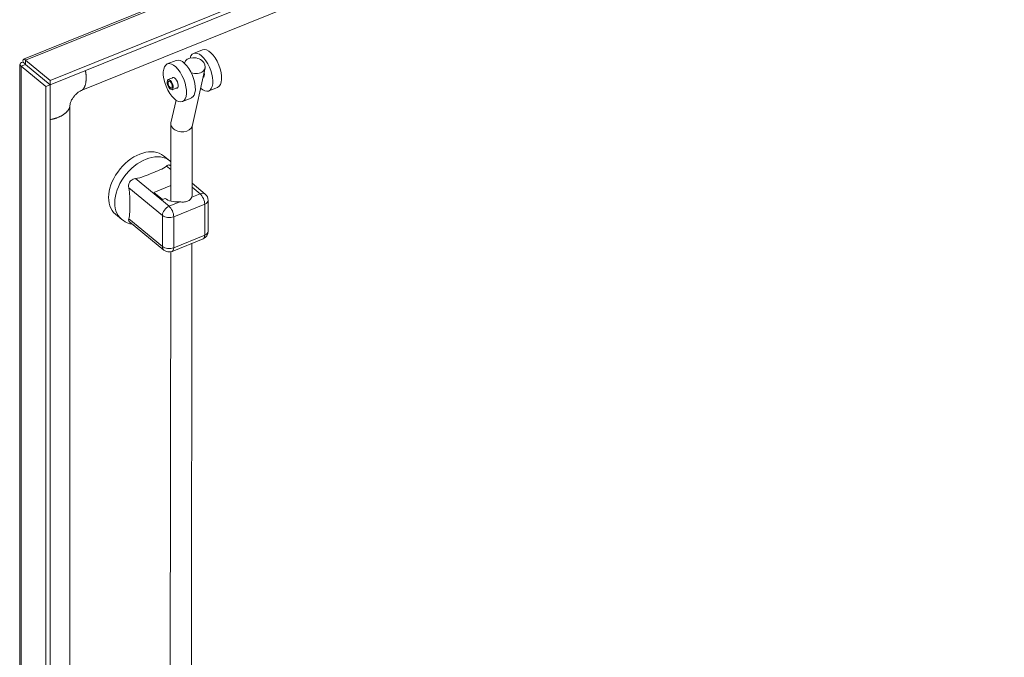
# Model space of a CAD drawing. Units: inches. Extents: x 9 to 277, y 5 to 167.
# Drawn here: x 218 to 231, y 61 to 69 of the extents above; entities that cross this region are included whole.
import ezdxf

# ---------------------------------------------------------------- set-up
doc = ezdxf.new("R2010")
doc.units = ezdxf.units.IN
doc.header["$LTSCALE"] = 17
doc.header["$MEASUREMENT"] = 0
doc.layers.add('Visible (ANSI)', color=7, linetype='Continuous', lineweight=5)
doc.layers.add('Visible Narrow (ANSI)', color=7, linetype='Continuous', lineweight=5)

msp = doc.modelspace()

# ---------------------------------------------------------------- linework, layer by layer
at = {"layer": 'Visible (ANSI)'}
for p, q in [((218.32863, 68.53463), (244.49253, 79.11178)), ((244.85859, 78.8411), (218.6744, 68.25574)), ((244.85859, 78.78704), (218.6744, 68.20168)), ((219.08061, 68.1255), (243.80073, 78.11897)), ((220.65977, 68.65738), (220.54435, 68.61087)), ((218.6744, 68.25574), (218.35378, 68.52011)), ((218.35378, 68.46605), (218.35378, 68.52011)), ((220.31715, 68.5193), (220.20172, 68.47279)), ((218.28199, 38.09197), (218.28199, 68.4659)), ((218.35326, 68.46532), (218.29902, 68.4434)), ((218.29902, 68.4434), (218.61964, 68.17903)), ((218.35319, 68.47121), (218.32215, 68.49681)), ((218.35326, 68.46532), (218.67388, 68.20096)), ((218.35378, 68.46605), (218.6744, 68.20168)), ((220.52361, 67.6598), (220.69425, 68.42093)), ((220.2128, 68.26837), (220.28395, 68.29704)), ((220.66702, 68.2995), (220.67925, 68.30443)), ((218.67388, 68.20096), (218.61964, 68.17903)), ((218.61964, 68.17903), (218.61964, 37.78774)), ((218.67388, 68.20096), (218.67388, 37.80967)), ((218.6744, 68.20168), (218.6744, 68.25574)), ((220.26546, 68.13768), (220.33662, 68.16635)), ((220.85728, 68.16729), (220.74186, 68.12078)), ((220.51465, 68.02921), (220.39923, 67.9827)), ((218.93314, 38.9054), (218.93314, 67.92867)), ((220.24921, 67.70377), (220.31569, 68.00028)), ((220.24645, 66.68522), (220.24774, 67.69053)), ((220.52391, 66.7544), (220.52508, 67.66634)), ((220.15419, 67.27561), (220.235, 67.20898)), ((220.24704, 67.14637), (220.24642, 67.14688)), ((220.24671, 66.88766), (220.02668, 66.79871)), ((220.6956, 66.77651), (220.52412, 66.91791)), ((220.02668, 66.79871), (220.1378, 66.70708)), ((220.17243, 66.72108), (220.1378, 66.70708)), ((220.73405, 66.29231), (220.73405, 66.69498)), ((219.52671, 66.51462), (219.60753, 66.44798)), ((220.15717, 66.04746), (219.70799, 66.41783)), ((220.26401, 66.03102), (220.66798, 66.19434)), ((220.50862, 54.77803), (220.52312, 66.13578)), ((220.23125, 54.77838), (220.24561, 66.02547))]:
    msp.add_line(p, q, dxfattribs=at)
for centre, start, end in [((220.62837, 66.69498), 359.999937, 50.492999), ((220.62837, 66.29231), 292.011702, 0), ((220.2244, 66.129), 230.492999, 292.011819)]:
    msp.add_arc(centre, 0.10568, start, end, dxfattribs=at)
for centre, major_axis, ratio, start_param, end_param in [((220.75852, 68.41234), (0.09875, -0.24504), 0.46905817, 0, 3.14159265), ((220.4159, 68.27426), (0.09875, -0.24504), 0.46905817, 0, 3.14159265), ((220.55892, 68.45127), (-0.13533, 0.03034), 0.73020812, 1.39563901, 6.26564662), ((220.6431, 68.36582), (0.09875, -0.24504), 0.46905817, 5.51998993, 9.98156093), ((220.30048, 68.22774), (-0.02765, 0.06861), 0.46905817, 2.83174801, 6.59302995), ((220.6431, 68.36582), (0.02765, -0.06861), 0.46905817, 6.15066546, 7.61048653), ((220.38641, 67.68178), (0.1383, -0.0154), 0.66031871, 3.06903695, 3.82575057), ((220.38641, 67.68178), (-0.1383, 0.0154), 0.66031871, 0.68415792, 3.06903695), ((219.84045, 66.89512), (0.31374, 0.3805), 0.66883484, 0, 3.14159265), ((220.32536, 66.7829), (0.1867, 0), 0.57735027, 3.75245789, 4.86777552)]:
    msp.add_ellipse(centre, major_axis=major_axis, ratio=ratio, start_param=start_param, end_param=end_param, dxfattribs=at)
for centre, major_axis in [((220.30048, 68.22774), (-0.09875, 0.24504)), ((220.23913, 68.20302), (-0.02633, 0.06535)), ((220.23913, 68.20302), (-0.01778, 0.04411))]:
    msp.add_ellipse(centre, major_axis=major_axis, ratio=0.46905817, dxfattribs=at)
for points, knots in [([(218.35378, 68.52011), (218.33926, 68.53847), (218.32519, 68.53974), (218.32136, 68.52433), (218.3197, 68.51764), (218.31989, 68.50809), (218.32215, 68.49681)], [0, 0, 0, 0, 1.09505807, 1.09505807, 1.09505807, 1.57079633, 1.57079633, 1.57079633, 1.57079633]), ([(218.32215, 68.49681), (218.29399, 68.49061), (218.27822, 68.47498), (218.28285, 68.4605), (218.28486, 68.45421), (218.29045, 68.44821), (218.29902, 68.4434)], [0, 0, 0, 0, 1.09505807, 1.09505807, 1.09505807, 1.57079633, 1.57079633, 1.57079633, 1.57079633]), ([(218.35388, 68.46643), (218.34767, 68.46687), (218.34652, 68.46518), (218.35195, 68.46527), (218.35235, 68.46528), (218.35279, 68.46529), (218.35326, 68.46532)], [0.31976528, 0.31976528, 0.31976528, 0.31976528, 1.48347479, 1.48347479, 1.48347479, 1.57079633, 1.57079633, 1.57079633, 1.57079633]), ([(218.3535, 68.4688), (218.35331, 68.47065), (218.35303, 68.47231), (218.35248, 68.47496), (218.35219, 68.47599), (218.35177, 68.47737), (218.35163, 68.47773), (218.35162, 68.47775), (218.35162, 68.47775), (218.35162, 68.47775)], [0, 0, 0, 0, 0.0193327826, 0.0193327826, 0.0382914188, 0.0382914188, 0.0572650585, 0.0572650585, 0.0578876634, 0.0578876634, 0.0578876634, 0.0578876634]), ([(218.3535, 68.46879), (218.35354, 68.46842), (218.35358, 68.46803), (218.35362, 68.46762), (218.35367, 68.46712), (218.35372, 68.4666), (218.35378, 68.46605)], [1.40993915, 1.40993915, 1.40993915, 1.40993915, 1.483474788, 1.483474788, 1.483474788, 1.570796327, 1.570796327, 1.570796327, 1.570796327]), ([(219.08061, 68.1255), (219.07142, 68.12178), (219.06059, 68.11621), (219.0389, 68.10198), (219.02786, 68.09345), (219.0073, 68.07467), (218.99747, 68.06435), (218.97974, 68.04286), (218.97158, 68.03143), (218.9577, 68.00885), (218.9518, 67.99741), (218.94258, 67.97592), (218.93918, 67.96565), (218.93462, 67.94724), (218.93352, 67.93906), (218.93316, 67.93115), (218.93314, 67.92988), (218.93314, 67.92867)], [0, 0, 0, 0, 0.140525473, 0.140525473, 0.26872026, 0.26872026, 0.388294526, 0.388294526, 0.506052731, 0.506052731, 0.623823504, 0.623823504, 0.743313087, 0.743313087, 0.869138645, 0.869138645, 0.894425068, 0.894425068, 0.894425068, 0.894425068]), ([(220.19067, 67.14217), (220.16858, 67.12343), (220.13747, 67.10694), (220.07021, 67.07661), (220.0344, 67.06252), (219.96978, 67.0364), (219.9346, 67.02179), (219.86223, 66.99567), (219.82475, 66.98443), (219.78669, 66.97886)], [1.54507628, 1.54507628, 1.54507628, 1.54507628, 1.87931876, 1.87931876, 2.21523989, 2.21523989, 2.55116102, 2.55116102, 2.88540349, 2.88540349, 2.88540349, 2.88540349]), ([(220.24642, 67.14688), (220.24584, 67.14736), (220.24526, 67.14782), (220.24318, 67.1494), (220.24167, 67.15042), (220.24014, 67.15132), (220.23772, 67.15275), (220.23529, 67.15388), (220.22915, 67.15597), (220.22548, 67.15654), (220.21413, 67.15634), (220.20659, 67.15343), (220.1963, 67.14669), (220.19348, 67.14456), (220.19067, 67.14217)], [2.014310914, 2.014310914, 2.014310914, 2.014310914, 2.023114384, 2.023114384, 2.045536128, 2.045536128, 2.045536128, 2.081106014, 2.081106014, 2.134606557, 2.134606557, 2.247341227, 2.247341227, 2.289849048, 2.289849048, 2.289849048, 2.289849048]), ([(220.24711, 67.19844), (220.24381, 67.20147), (220.24045, 67.20442), (220.23635, 67.20786), (220.23568, 67.20842), (220.235, 67.20898)], [5.3579219436, 5.3579219436, 5.3579219436, 5.3579219436, 5.3880298228, 5.3880298228, 5.3938975967, 5.3938975967, 5.3938975967, 5.3938975967]), ([(219.78669, 66.97886), (219.77685, 66.97742), (219.76701, 66.97493), (219.74761, 66.96738), (219.7381, 66.96215), (219.72571, 66.95215), (219.72199, 66.94859), (219.71689, 66.94271), (219.71527, 66.94065), (219.71374, 66.93852), (219.71133, 66.93513), (219.70918, 66.93157), (219.70446, 66.9223), (219.70227, 66.91647), (219.69731, 66.8978), (219.6966, 66.88457), (219.69834, 66.867), (219.69911, 66.86224), (219.70012, 66.85758)], [1.801473158, 1.801473158, 1.801473158, 1.801473158, 1.887513641, 1.887513641, 1.97916091, 1.97916091, 2.023114384, 2.023114384, 2.045536128, 2.045536128, 2.045536128, 2.081106014, 2.081106014, 2.134606557, 2.134606557, 2.247341227, 2.247341227, 2.289849048, 2.289849048, 2.289849048, 2.289849048]), ([(219.70012, 66.85758), (219.70811, 66.82102), (219.7113, 66.7842), (219.71385, 66.71251), (219.71353, 66.67739), (219.71353, 66.64519)], [1.54507628, 1.54507628, 1.54507628, 1.54507628, 1.879318759, 1.879318759, 2.215239887, 2.215239887, 2.215239887, 2.215239887]), ([(219.71353, 66.64519), (219.71353, 66.61298), (219.71385, 66.57734), (219.7113, 66.50986), (219.70811, 66.4783), (219.70012, 66.45491)], [-2.215239887, -2.215239887, -2.215239887, -2.215239887, -1.879318759, -1.879318759, -1.54507628, -1.54507628, -1.54507628, -1.54507628]), ([(219.60753, 66.44798), (219.63601, 66.4245), (219.66889, 66.4065), (219.71889, 66.38952), (219.73472, 66.38549), (219.75068, 66.38263)], [2.252304943, 2.252304943, 2.252304943, 2.252304943, 2.500459646, 2.500459646, 2.612097516, 2.612097516, 2.612097516, 2.612097516]), ([(219.70012, 66.45491), (219.69806, 66.44886), (219.69704, 66.44324), (219.69762, 66.4325), (219.6994, 66.42742), (219.70442, 66.42109), (219.70607, 66.41942), (219.70799, 66.41783)], [1.801473158, 1.801473158, 1.801473158, 1.801473158, 1.887513641, 1.887513641, 1.97916091, 1.97916091, 2.014310914, 2.014310914, 2.014310914, 2.014310914])]:
    msp.add_open_spline(points, degree=3, knots=knots, dxfattribs=at)
msp.add_open_spline([(218.5777, 68.28026), (218.57787, 68.28051), (218.57804, 68.28075), (218.57821, 68.28099)], degree=3, dxfattribs=at)
at = {"layer": 'Visible Narrow (ANSI)'}
for p, q in [((244.53797, 79.10546), (218.35378, 68.52011)), ((218.29902, 68.4434), (218.29902, 38.05211)), ((218.36012, 68.46081), (218.36012, 68.45966)), ((220.24698, 67.09574), (220.19067, 67.14217)), ((220.2244, 66.61795), (219.78669, 66.97886)), ((220.13783, 66.49667), (219.70012, 66.85758)), ((220.62837, 66.78126), (220.52406, 66.86728)), ((220.62837, 66.78126), (220.52088, 66.73781)), ((220.36594, 66.67517), (220.2244, 66.61795)), ((220.68899, 66.645), (220.28501, 66.48169)), ((220.68899, 66.24233), (220.68899, 66.645)), ((220.13783, 66.49667), (220.13783, 66.094)), ((220.28501, 66.48169), (220.28501, 66.07902)), ((220.13783, 66.094), (219.70012, 66.45491)), ((220.28501, 66.07902), (220.68899, 66.24233))]:
    msp.add_line(p, q, dxfattribs=at)
for centre, major_axis, ratio, start_param, end_param in [((219.92127, 66.82848), (0.31374, 0.3805), 0.66883484, 0, 3.14159265), ((220.38523, 66.75446), (-0.13868, 0), 0.57735011, 2.93205537, 3.14085491), ((220.62837, 66.69498), (0.06723, 0.08154), 0.66883484, 0, 0.88928771), ((220.62837, 66.69498), (-0.03961, 0.09797), 0.4683232, 4.00027062, 5.5710674), ((220.2244, 66.53166), (0.06723, 0.08154), 0.66883484, 0.88928726, 2.46008404), ((220.2244, 66.53166), (-0.03961, 0.09797), 0.4683232, 4.00027107, 5.5710674), ((220.38523, 66.75446), (-0.13868, 0), 0.57735011, 1.34557906, 1.43126624), ((220.62837, 66.69498), (0.10568, 0), 0.57735027, 5.32325422, 6.28318467), ((220.2244, 66.53166), (-0.10568, 0), 0.57735027, 0.61086524, 2.18166202), ((220.62837, 66.29231), (0.03961, -0.09797), 0.4683232, 0, 0.85867841), ((220.62837, 66.29231), (0.10568, 0), 0.57735027, 5.32325377, 6.28318531), ((220.2244, 66.129), (-0.10568, 0), 0.57735027, 0.61086524, 2.18166202), ((220.2244, 66.129), (-0.06723, -0.08154), 0.66883484, 5.60167669, 6.28318531), ((220.2244, 66.129), (0.03961, -0.09797), 0.4683232, 0.00000048, 0.85867841)]:
    msp.add_ellipse(centre, major_axis=major_axis, ratio=ratio, start_param=start_param, end_param=end_param, dxfattribs=at)
for points, degree, knots in [([(219.13507, 68.38792), (219.14643, 68.32495), (219.15102, 68.22814), (219.12629, 68.15921), (219.09291, 68.13047), (219.08061, 68.1255)], 4, [0.416222883, 0.416222883, 0.416222883, 0.416222883, 0.416222883, 0.625, 0.740724568, 0.740724568, 0.740724568, 0.740724568, 0.740724568]), ([(218.93314, 67.92867), (218.93314, 67.91068), (218.91409, 67.85758), (218.84616, 67.79513), (218.7402, 67.75918), (218.67388, 67.7471)], 4, [-0.761290671, -0.761290671, -0.761290671, -0.761290671, -0.761290671, -0.625, -0.412718438, -0.412718438, -0.412718438, -0.412718438, -0.412718438]), ([(220.52088, 66.73781), (220.5176, 66.7289), (220.51146, 66.71861), (220.49281, 66.69854), (220.47942, 66.68926), (220.45011, 66.67741), (220.43254, 66.67417), (220.39817, 66.67281), (220.38156, 66.6739), (220.36594, 66.67517)], 3, [2.014962102, 2.014962102, 2.014962102, 2.014962102, 2.147659134, 2.147659134, 2.300039067, 2.300039067, 2.452396, 2.452396, 2.585069712, 2.585069712, 2.585069712, 2.585069712])]:
    msp.add_open_spline(points, degree=degree, knots=knots, dxfattribs=at)

doc.saveas('drawing.dxf')
